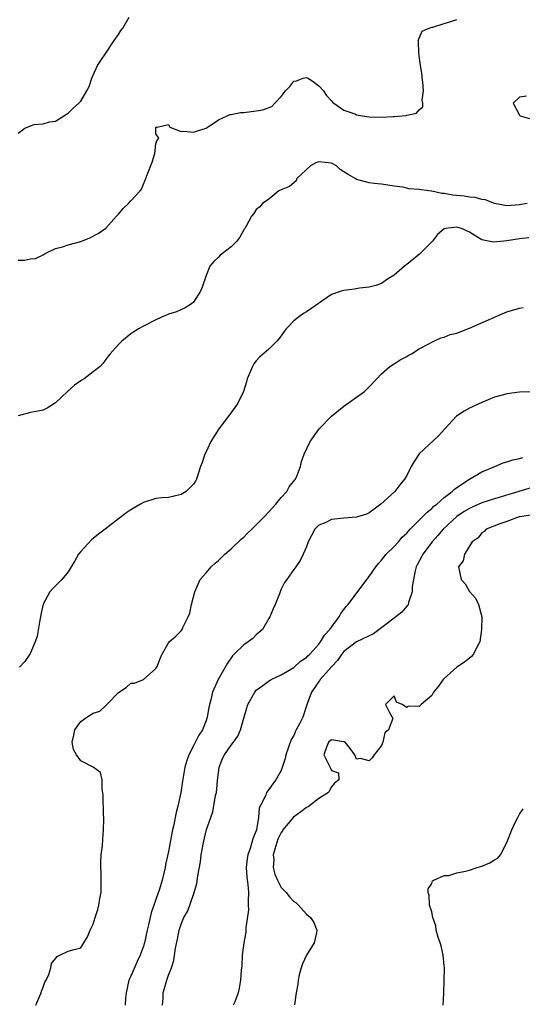
# Model space of a CAD drawing. Units: inches. Extents: x 2520000 to 2523000, y 1557000 to 1560000.
# Drawn here: x 2520751 to 2520831, y 1558131 to 1558288 of the extents above; entities that cross this region are included whole.
import ezdxf

# ---------------------------------------------------------------- set-up
doc = ezdxf.new("R2010")
doc.units = ezdxf.units.IN
doc.header["$MEASUREMENT"] = 0
doc.layers.add('LD25201557_2ft', color=104, linetype='Continuous')

msp = doc.modelspace()

# ---------------------------------------------------------------- linework, layer by layer
at = {"layer": 'LD25201557_2ft'}
for points, elevation in [([(2520751, 1558270.2), (2520752.07, 1558271), (2520753, 1558271.42), (2520753.58, 1558271.58), (2520755, 1558271.72), (2520756.01, 1558272.01), (2520757, 1558272.13), (2520758.3, 1558273), (2520759, 1558273.43), (2520759.8, 1558274.2), (2520760.69, 1558275), (2520761, 1558275.31), (2520761.98, 1558277), (2520762.33, 1558277.67), (2520762.75, 1558279), (2520763, 1558279.47), (2520763.68, 1558281), (2520764.2, 1558281.8), (2520765, 1558283), (2520766.31, 1558285), (2520767, 1558285.95), (2520767.4, 1558286.6), (2520767.7, 1558287), (2520768.75, 1558288.75)], 6468), ([(2520751, 1558249.94), (2520752.05, 1558249.95), (2520753, 1558250.16), (2520753.76, 1558250.24), (2520755, 1558250.82), (2520755.31, 1558251), (2520757, 1558251.8), (2520758.07, 1558252.07), (2520759, 1558252.41), (2520761, 1558252.93), (2520762.47, 1558253.53), (2520763.8, 1558254.2), (2520765, 1558255.07), (2520766.71, 1558257), (2520767, 1558257.29), (2520767.78, 1558258.22), (2520768.63, 1558259), (2520769, 1558259.44), (2520770.5, 1558261), (2520770.7, 1558261.3), (2520771, 1558262.08), (2520771.29, 1558262.71), (2520771.58, 1558263.58), (2520772.38, 1558265.62), (2520772.82, 1558267), (2520773, 1558268.54), (2520773.13, 1558269), (2520773.44, 1558269.44), (2520773, 1558270.11), (2520772.96, 1558271), (2520773, 1558271.2), (2520773.17, 1558271.17), (2520775, 1558271.58), (2520775.2, 1558271.2), (2520777, 1558270.5), (2520777.45, 1558270.55), (2520779, 1558270.39), (2520779.47, 1558270.53), (2520781, 1558271.04), (2520783, 1558272.35), (2520784.34, 1558273), (2520784.8, 1558273.2), (2520785, 1558273.19), (2520786.48, 1558273.52), (2520787, 1558273.54), (2520789, 1558273.78), (2520790.06, 1558273.94), (2520791.5, 1558274.5), (2520791.96, 1558275), (2520793, 1558276.08), (2520793.69, 1558277), (2520794.35, 1558277.65), (2520795, 1558278.52), (2520795.4, 1558278.6), (2520796.51, 1558279), (2520797, 1558279.1), (2520797.26, 1558279), (2520798.3, 1558278.3), (2520799, 1558277.78), (2520799.74, 1558277), (2520800.22, 1558276.22), (2520801, 1558275.38), (2520801.16, 1558275.16), (2520801.37, 1558275), (2520803, 1558273.9), (2520804.71, 1558273.29), (2520805, 1558273.16), (2520805.95, 1558273), (2520807, 1558272.85), (2520809, 1558272.78), (2520810.87, 1558272.87), (2520811, 1558272.87), (2520812.94, 1558273.06), (2520813, 1558273.08), (2520814.58, 1558273.42), (2520815, 1558273.93), (2520815.59, 1558274.41), (2520815.56, 1558275), (2520815.47, 1558275.47), (2520815.7, 1558277), (2520815.58, 1558278.42), (2520815.49, 1558279), (2520815.48, 1558279.48), (2520815.18, 1558281), (2520815, 1558282.56), (2520814.93, 1558283), (2520814.91, 1558284.91), (2520814.83, 1558285), (2520815.48, 1558286.52), (2520816.61, 1558287), (2520817, 1558287.12), (2520817.15, 1558287.15), (2520819, 1558287.75), (2520820.05, 1558288.05), (2520821, 1558288.37)], 6470), ([(2520832.12, 1558276.12), (2520831, 1558275.96), (2520829.99, 1558275), (2520831, 1558273.07), (2520831.1, 1558273), (2520832.58, 1558272.58)], 6472), ([(2520832.2, 1558259), (2520831, 1558258.79), (2520829, 1558258.62), (2520827, 1558258.98), (2520825.58, 1558259.58), (2520825, 1558259.64), (2520823.93, 1558259.93), (2520823, 1558260.03), (2520822.15, 1558260.15), (2520820.35, 1558260.35), (2520819, 1558260.59), (2520818.61, 1558260.61), (2520817, 1558260.95), (2520816.94, 1558260.94), (2520816.51, 1558261), (2520815, 1558261.23), (2520813.33, 1558261.33), (2520813, 1558261.45), (2520812.4, 1558261.6), (2520811, 1558261.77), (2520809, 1558262.1), (2520807.79, 1558262.21), (2520807, 1558262.32), (2520806.43, 1558262.43), (2520805, 1558262.85), (2520804.76, 1558263), (2520803.64, 1558263.64), (2520803, 1558264.06), (2520802.4, 1558264.4), (2520801.78, 1558265), (2520801, 1558265.44), (2520799, 1558265.66), (2520798.52, 1558265.48), (2520797.64, 1558265), (2520795.49, 1558263), (2520795.39, 1558262.61), (2520795, 1558262.31), (2520794.3, 1558261.71), (2520793, 1558261.19), (2520792.6, 1558261), (2520791, 1558259.71), (2520790.02, 1558259), (2520789.55, 1558258.45), (2520789, 1558258.04), (2520788.6, 1558257.4), (2520788.23, 1558257), (2520787.37, 1558255.37), (2520787.16, 1558255), (2520787.08, 1558254.92), (2520787, 1558254.79), (2520786.36, 1558253.64), (2520785.91, 1558253), (2520785, 1558252.08), (2520783.62, 1558251), (2520783.26, 1558250.74), (2520783, 1558250.45), (2520782.24, 1558249.76), (2520781.59, 1558249), (2520781, 1558247.52), (2520780.38, 1558245.62), (2520780.13, 1558245), (2520779, 1558243.25), (2520778.69, 1558243), (2520777.65, 1558242.35), (2520776.28, 1558241.72), (2520775, 1558241.31), (2520774.79, 1558241.21), (2520774.24, 1558241), (2520773, 1558240.44), (2520771, 1558239.44), (2520770.22, 1558239), (2520769.48, 1558238.52), (2520769, 1558238.17), (2520767.55, 1558237), (2520767, 1558236.49), (2520765.68, 1558235), (2520765.35, 1558234.65), (2520765, 1558234.1), (2520764.52, 1558233.48), (2520764.08, 1558233), (2520763, 1558232.11), (2520761.55, 1558231), (2520761.19, 1558230.81), (2520761, 1558230.69), (2520760.03, 1558229.97), (2520758.9, 1558229), (2520757, 1558227.15), (2520755.66, 1558226.34), (2520755, 1558226.01), (2520754.17, 1558225.83), (2520753, 1558225.61), (2520751, 1558225.08)], 6472), ([(2520832.48, 1558253.52), (2520831, 1558253.33), (2520829, 1558253.04), (2520828.49, 1558253), (2520826.83, 1558252.83), (2520826.06, 1558253), (2520825, 1558253.19), (2520824.46, 1558253.54), (2520823, 1558254.41), (2520821.74, 1558255), (2520821.17, 1558255.17), (2520821, 1558255.21), (2520819.2, 1558255), (2520819, 1558254.96), (2520817.93, 1558254.07), (2520817.11, 1558253), (2520815.07, 1558250.92), (2520813, 1558249.26), (2520812.85, 1558249.15), (2520812.66, 1558249), (2520811, 1558247.55), (2520810.1, 1558247), (2520809, 1558246.23), (2520808.07, 1558245.93), (2520807, 1558245.63), (2520805.48, 1558245.48), (2520804.66, 1558245.34), (2520803, 1558245.12), (2520802.54, 1558245), (2520801, 1558244.48), (2520797, 1558241.68), (2520796.56, 1558241.44), (2520795.96, 1558241), (2520795, 1558240.26), (2520793.8, 1558239), (2520793.44, 1558238.56), (2520793, 1558237.88), (2520792.62, 1558237.38), (2520792.31, 1558237), (2520791, 1558235.74), (2520789.53, 1558234.47), (2520789, 1558233.89), (2520788.61, 1558233.39), (2520788.39, 1558233), (2520787.56, 1558231), (2520787.45, 1558230.55), (2520786.99, 1558229.01), (2520786.03, 1558227), (2520785.58, 1558226.42), (2520785, 1558225.62), (2520784.72, 1558225.28), (2520783.02, 1558223), (2520781.73, 1558221), (2520781, 1558219.38), (2520780.8, 1558219), (2520780.35, 1558217.65), (2520780.09, 1558217), (2520779.48, 1558215), (2520779.32, 1558214.68), (2520779, 1558214.17), (2520777.83, 1558213), (2520777, 1558212.54), (2520775, 1558212.05), (2520773.99, 1558211.99), (2520773, 1558211.89), (2520771, 1558211.29), (2520770.51, 1558211), (2520769, 1558210.09), (2520768.35, 1558209.65), (2520767, 1558208.67), (2520764.92, 1558207), (2520763.81, 1558206.19), (2520762.7, 1558205.3), (2520761, 1558203.44), (2520760.65, 1558203), (2520760.07, 1558201.93), (2520759.48, 1558201), (2520759, 1558200.18), (2520758.01, 1558199), (2520756.5, 1558197.5), (2520756.09, 1558197), (2520755, 1558195.05), (2520754.61, 1558193.39), (2520754.57, 1558193), (2520754.5, 1558192.5), (2520754.05, 1558189.95), (2520753.74, 1558189), (2520753, 1558187.25), (2520752.88, 1558187.07), (2520752.1, 1558185.9), (2520751.22, 1558185)], 6474), ([(2520753.81, 1558131), (2520754.5, 1558132.5), (2520754.69, 1558133), (2520754.72, 1558133.28), (2520755, 1558133.89), (2520755.29, 1558134.71), (2520755.48, 1558135), (2520755.91, 1558135.91), (2520756.21, 1558137), (2520756.34, 1558137.66), (2520757.22, 1558138.78), (2520757.69, 1558139), (2520759, 1558139.67), (2520759.93, 1558139.93), (2520761, 1558140.2), (2520761.52, 1558141), (2520762.07, 1558141.93), (2520762.51, 1558143), (2520763, 1558143.95), (2520763.29, 1558145), (2520763.72, 1558146.28), (2520763.89, 1558147), (2520764.05, 1558148.05), (2520764.25, 1558149), (2520764.28, 1558149.72), (2520764.28, 1558151), (2520764.25, 1558152.25), (2520764.2, 1558153), (2520764.19, 1558153.81), (2520764.28, 1558155), (2520764.46, 1558156.46), (2520764.5, 1558157.5), (2520764.64, 1558159), (2520764.71, 1558160.71), (2520764.69, 1558161), (2520764.64, 1558161.36), (2520764.56, 1558164.56), (2520764.42, 1558165.58), (2520764.44, 1558167), (2520764.17, 1558168.17), (2520762.98, 1558169), (2520761, 1558170.04), (2520760.31, 1558171), (2520759.86, 1558171.86), (2520759.64, 1558173), (2520759.89, 1558174.11), (2520760.04, 1558175), (2520761, 1558176.3), (2520761.98, 1558177), (2520763, 1558177.63), (2520764.04, 1558177.96), (2520765, 1558178.87), (2520765.1, 1558178.9), (2520765.16, 1558179), (2520767, 1558180.94), (2520768.24, 1558181.76), (2520769, 1558182.41), (2520769.56, 1558182.44), (2520771, 1558183.01), (2520773, 1558184.76), (2520773.14, 1558185), (2520773.96, 1558187), (2520774, 1558187.07), (2520775, 1558188.85), (2520775.12, 1558189), (2520776.14, 1558189.86), (2520777, 1558190.8), (2520777.16, 1558191), (2520777.29, 1558191.29), (2520778.16, 1558193), (2520778.39, 1558193.61), (2520778.66, 1558195), (2520779.19, 1558197), (2520780.05, 1558199), (2520781, 1558200.02), (2520781.79, 1558201), (2520782.44, 1558201.56), (2520783, 1558202.02), (2520784.01, 1558203), (2520785, 1558203.85), (2520786.61, 1558205.39), (2520787, 1558205.72), (2520787.63, 1558206.37), (2520788.3, 1558207), (2520789, 1558207.68), (2520790.29, 1558209), (2520791, 1558209.77), (2520791.57, 1558210.43), (2520792.15, 1558211), (2520793, 1558212.06), (2520793.88, 1558213), (2520794.25, 1558213.75), (2520795.13, 1558214.87), (2520795.26, 1558215), (2520795.47, 1558215.47), (2520796.04, 1558217), (2520796.21, 1558217.79), (2520796.62, 1558219), (2520797.62, 1558221), (2520799.05, 1558223), (2520801, 1558225.04), (2520803, 1558226.64), (2520806.25, 1558229), (2520807, 1558229.74), (2520808.23, 1558231), (2520809, 1558231.82), (2520810.31, 1558233), (2520810.74, 1558233.26), (2520811, 1558233.38), (2520811.94, 1558234.06), (2520813, 1558234.56), (2520813.25, 1558234.75), (2520813.78, 1558235), (2520815, 1558235.78), (2520816.66, 1558236.66), (2520817, 1558236.86), (2520817.34, 1558237), (2520818.43, 1558237.57), (2520819, 1558237.68), (2520819.94, 1558238.06), (2520821, 1558238.29), (2520823, 1558239.07), (2520827.39, 1558241), (2520829, 1558241.68), (2520831, 1558242.29), (2520831.61, 1558242.39)], 6476), ([(2520833, 1558228.93), (2520831, 1558228.89), (2520829, 1558228.62), (2520828.44, 1558228.44), (2520827, 1558228.06), (2520825, 1558227.24), (2520823, 1558226.3), (2520822.16, 1558225.84), (2520820.97, 1558225.03), (2520819.11, 1558223), (2520818.08, 1558221.92), (2520815, 1558219.02), (2520814.19, 1558217.81), (2520813.69, 1558217), (2520813, 1558215.6), (2520812.66, 1558215), (2520811.91, 1558214.09), (2520811.13, 1558213), (2520808.9, 1558211), (2520807.8, 1558210.2), (2520807, 1558209.64), (2520806.58, 1558209.42), (2520805, 1558208.94), (2520803, 1558208.76), (2520801, 1558208.55), (2520800.1, 1558208.1), (2520799, 1558207.63), (2520798.33, 1558207), (2520797.28, 1558205), (2520797, 1558204.19), (2520796.47, 1558203), (2520796, 1558202), (2520795.3, 1558201), (2520795, 1558200.55), (2520793.86, 1558199), (2520793.51, 1558198.49), (2520793, 1558197.41), (2520792.86, 1558197.14), (2520792.7, 1558196.7), (2520792.03, 1558195), (2520791.7, 1558194.3), (2520791.17, 1558193), (2520791, 1558192.74), (2520789.99, 1558191), (2520789, 1558190.12), (2520788.43, 1558189.57), (2520787.72, 1558189), (2520787, 1558188.56), (2520785.49, 1558187.07), (2520785.21, 1558186.79), (2520784.39, 1558185.61), (2520782.94, 1558183), (2520782.02, 1558181), (2520781.75, 1558179.75), (2520781.55, 1558179), (2520781.45, 1558178.55), (2520781.19, 1558177), (2520781, 1558176.45), (2520780.42, 1558175), (2520779.86, 1558174.14), (2520779, 1558172.4), (2520778.24, 1558171), (2520777.92, 1558170.08), (2520777.62, 1558169), (2520777.22, 1558166.78), (2520776.95, 1558164.95), (2520776.55, 1558163), (2520776.21, 1558161.79), (2520776.07, 1558161), (2520775.83, 1558159.83), (2520775.62, 1558159), (2520775.51, 1558158.49), (2520775, 1558155.54), (2520774.54, 1558153.46), (2520774.47, 1558153), (2520774.32, 1558152.32), (2520773.98, 1558151), (2520773.56, 1558149.56), (2520773, 1558147.88), (2520772.26, 1558145.74), (2520771.83, 1558143.83), (2520771.62, 1558143), (2520771.16, 1558141), (2520771, 1558140.45), (2520770.48, 1558139), (2520769.99, 1558138.01), (2520769, 1558135.68), (2520768.69, 1558135), (2520768.23, 1558133), (2520768.15, 1558132.15), (2520768.11, 1558131)], 6478), ([(2520774.04, 1558131), (2520774.14, 1558132.14), (2520774.17, 1558133), (2520774.71, 1558135), (2520775, 1558135.79), (2520775.48, 1558137), (2520775.85, 1558138.15), (2520776.14, 1558140.14), (2520776.44, 1558141.56), (2520776.71, 1558143), (2520777, 1558143.93), (2520777.46, 1558145), (2520778.02, 1558145.98), (2520778.41, 1558147), (2520779.11, 1558149), (2520779.53, 1558150.47), (2520779.69, 1558151.69), (2520780.09, 1558153.91), (2520780.23, 1558155), (2520780.57, 1558157), (2520781.06, 1558159.06), (2520781.74, 1558161), (2520782.09, 1558161.91), (2520782.52, 1558164.52), (2520782.64, 1558165), (2520782.81, 1558166.81), (2520783.07, 1558169), (2520783.62, 1558170.38), (2520783.95, 1558171), (2520785, 1558172.51), (2520785.39, 1558173), (2520786.04, 1558173.96), (2520786.49, 1558175), (2520787, 1558176.85), (2520787.49, 1558178.51), (2520787.67, 1558179), (2520788.75, 1558181), (2520788.86, 1558181.14), (2520789, 1558181.3), (2520790.04, 1558182.04), (2520791.14, 1558182.86), (2520791.39, 1558183), (2520793, 1558183.74), (2520795, 1558184.93), (2520796.08, 1558185.92), (2520797, 1558186.53), (2520797.23, 1558186.77), (2520797.49, 1558187), (2520797.55, 1558187.07), (2520799, 1558188.67), (2520799.26, 1558189), (2520799.89, 1558190.11), (2520800.75, 1558191), (2520801, 1558191.39), (2520802.22, 1558193), (2520802.47, 1558193.53), (2520803, 1558194.17), (2520803.35, 1558194.65), (2520803.69, 1558195), (2520806.64, 1558199), (2520807, 1558199.44), (2520808.07, 1558201), (2520808.48, 1558201.52), (2520809, 1558202.06), (2520809.73, 1558203), (2520811, 1558204.25), (2520811.68, 1558205), (2520812.28, 1558205.72), (2520813, 1558206.38), (2520813.56, 1558207), (2520815.55, 1558209), (2520816.25, 1558209.75), (2520817, 1558210.32), (2520817.34, 1558210.66), (2520817.8, 1558211), (2520819, 1558212.07), (2520820.28, 1558213), (2520820.62, 1558213.38), (2520821, 1558213.66), (2520823, 1558214.97), (2520825, 1558216.17), (2520827.07, 1558217), (2520828.41, 1558217.59), (2520829, 1558217.75), (2520829.91, 1558218.09), (2520831, 1558218.29), (2520831.53, 1558218.47)], 6480), ([(2520833, 1558213.67), (2520830.9, 1558213), (2520827, 1558211.87), (2520825, 1558211.2), (2520823.47, 1558210.53), (2520823, 1558210.3), (2520822.17, 1558209.83), (2520820.99, 1558209.01), (2520818.82, 1558207), (2520817.99, 1558206.01), (2520817.05, 1558205), (2520815.56, 1558203), (2520815.39, 1558202.61), (2520814.7, 1558201.3), (2520814.52, 1558201), (2520814.34, 1558200.34), (2520814.07, 1558199), (2520813.87, 1558197.87), (2520813.88, 1558197), (2520813.28, 1558195.28), (2520813.26, 1558195), (2520813.17, 1558194.83), (2520813, 1558194.7), (2520812.24, 1558193.76), (2520811.29, 1558193), (2520811, 1558192.82), (2520807.71, 1558190.29), (2520805, 1558189), (2520803, 1558187.46), (2520802.67, 1558187.07), (2520802.6, 1558187), (2520801.97, 1558186.03), (2520801, 1558185.06), (2520799.2, 1558183), (2520799.14, 1558182.86), (2520799, 1558182.7), (2520797.79, 1558181), (2520797.12, 1558179.12), (2520796.41, 1558177), (2520795.91, 1558175.91), (2520795.39, 1558175), (2520795.24, 1558174.76), (2520795, 1558174.09), (2520794.57, 1558173.43), (2520793.7, 1558171), (2520793.62, 1558170.38), (2520793, 1558168.48), (2520792.15, 1558167), (2520791.63, 1558166.37), (2520791, 1558165.43), (2520790.64, 1558165), (2520790.53, 1558164.53), (2520789.74, 1558163), (2520789.45, 1558162.55), (2520789.37, 1558161), (2520789.02, 1558159.02), (2520788.44, 1558157.56), (2520788.32, 1558157), (2520788.04, 1558156.04), (2520787.65, 1558155), (2520787.56, 1558154.44), (2520787.39, 1558153), (2520787.48, 1558151.48), (2520787.68, 1558150.31), (2520787.77, 1558149), (2520787.69, 1558147.69), (2520787.73, 1558147), (2520787.74, 1558146.26), (2520787.35, 1558143.35), (2520787.35, 1558143), (2520787.32, 1558142.68), (2520787.02, 1558141), (2520786.76, 1558139), (2520786.68, 1558137.32), (2520786.59, 1558136.59), (2520786.51, 1558135), (2520786.28, 1558133.72), (2520786.13, 1558133), (2520785.56, 1558131.56), (2520785.32, 1558131)], 6482), ([(2520832.74, 1558209.26), (2520831.12, 1558209), (2520830.96, 1558208.96), (2520829, 1558208.26), (2520827.88, 1558207.88), (2520825.69, 1558207), (2520825.36, 1558206.64), (2520825, 1558206.44), (2520824.38, 1558205.62), (2520823.47, 1558205), (2520823, 1558204.3), (2520822.21, 1558203), (2520822.02, 1558201.98), (2520821.29, 1558201), (2520821.69, 1558199), (2520822.31, 1558198.31), (2520823, 1558197.07), (2520823.97, 1558195.97), (2520824.48, 1558195), (2520824.97, 1558193), (2520824.93, 1558191), (2520824.66, 1558189), (2520824.26, 1558188.26), (2520823.66, 1558187.07), (2520823.62, 1558187), (2520823.32, 1558186.68), (2520823, 1558186.4), (2520822.2, 1558185.8), (2520821, 1558184.98), (2520819, 1558183.16), (2520818.84, 1558183), (2520818.07, 1558181.93), (2520817.3, 1558181), (2520817, 1558180.46), (2520815.29, 1558179), (2520815.16, 1558178.84), (2520815, 1558178.68), (2520813.24, 1558178.76), (2520813, 1558178.52), (2520812.3, 1558179), (2520811.39, 1558179.39), (2520811, 1558180.38), (2520809.62, 1558179), (2520810.24, 1558177.76), (2520810.69, 1558177), (2520810.79, 1558176.79), (2520810.09, 1558175), (2520809.52, 1558174.48), (2520809.21, 1558173), (2520809, 1558172.49), (2520807.82, 1558171), (2520807.48, 1558170.52), (2520807, 1558170.05), (2520805.62, 1558170.38), (2520805, 1558170.29), (2520804.73, 1558171), (2520804.01, 1558172.01), (2520803.21, 1558173), (2520803, 1558173.1), (2520802.93, 1558173.07), (2520801, 1558173.4), (2520800.8, 1558173.2), (2520800.52, 1558173), (2520800.19, 1558172.19), (2520799.79, 1558171), (2520800.86, 1558168.86), (2520801, 1558168.46), (2520802.12, 1558168.12), (2520802.17, 1558167), (2520801.51, 1558166.49), (2520801, 1558165.9), (2520800.71, 1558165.29), (2520800.55, 1558165), (2520799, 1558163.99), (2520797.3, 1558162.7), (2520797, 1558162.58), (2520796.11, 1558161.89), (2520794.95, 1558161.05), (2520793.26, 1558159), (2520793.17, 1558158.83), (2520793, 1558158.6), (2520792.46, 1558157.54), (2520792.27, 1558157), (2520791.95, 1558155.95), (2520791.72, 1558155), (2520791.78, 1558154.23), (2520791.68, 1558153), (2520791.95, 1558151.95), (2520792.38, 1558151), (2520793, 1558149.83), (2520793.8, 1558149), (2520794.32, 1558148.32), (2520795, 1558147.59), (2520795.37, 1558147.37), (2520795.76, 1558147), (2520797, 1558145.56), (2520797.68, 1558145), (2520798.21, 1558144.21), (2520798.66, 1558143), (2520798.59, 1558142.59), (2520798.25, 1558141), (2520797, 1558139.01), (2520796.39, 1558137.61), (2520796.17, 1558137), (2520795.87, 1558135.87), (2520795.67, 1558135), (2520795.62, 1558134.38), (2520795.35, 1558133), (2520795.08, 1558131.08)], 6484), ([(2520818.82, 1558131), (2520818.95, 1558132.95), (2520819.03, 1558137), (2520819, 1558137.31), (2520818.84, 1558139), (2520818.51, 1558140.51), (2520817.98, 1558142.02), (2520817.73, 1558143), (2520817.67, 1558143.67), (2520817.18, 1558145), (2520817, 1558145.93), (2520816.66, 1558147), (2520816.61, 1558148.61), (2520816.44, 1558149), (2520816.42, 1558149.58), (2520817, 1558150.45), (2520817.13, 1558150.87), (2520817.31, 1558151), (2520819, 1558151.75), (2520819.73, 1558151.73), (2520821, 1558152.15), (2520822.39, 1558152.39), (2520823, 1558152.6), (2520824.22, 1558153), (2520825, 1558153.23), (2520826.27, 1558153.73), (2520827, 1558154.23), (2520827.52, 1558154.48), (2520827.96, 1558155), (2520829, 1558157), (2520829.76, 1558159), (2520830.42, 1558160.42), (2520830.72, 1558161), (2520831, 1558161.51), (2520831.61, 1558162.39)], 6484)]:
    msp.add_lwpolyline(points, dxfattribs=dict(at, elevation=elevation))

doc.saveas('drawing.dxf')
